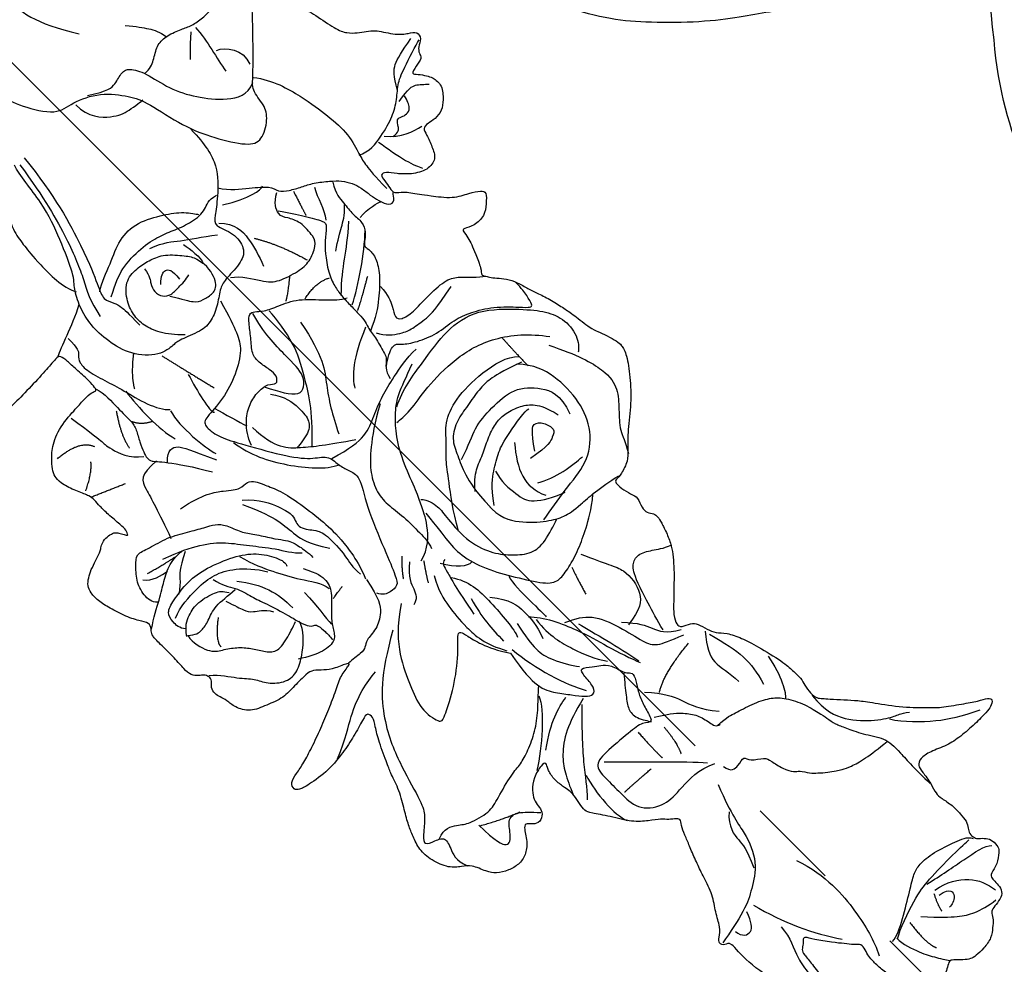
# Model space of a CAD drawing. Units: millimetres. Extents: x 2259 to 4041, y 817 to 3337.
# Drawn here: x 2947 to 3024, y 2566 to 2640 of the extents above; entities that cross this region are included whole.
import ezdxf

# ---------------------------------------------------------------- set-up
doc = ezdxf.new("R2010")
doc.units = ezdxf.units.MM
doc.linetypes.add('HIDDEN', pattern=[9.525, 6.35, -3.175])
doc.linetypes.add('JIS_08_15', pattern=[17.25, 15, -0.75, 0.75, -0.75])
for name, color, linetype in [('A-04.尺寸標註', 4, 'Continuous'), ('H-06.木作(細線)', 8, 'Continuous'), ('H-08.木作(細線)', 8, 'Continuous')]:
    doc.layers.add(name, color=color, linetype=linetype)
doc.styles.add('新細明體', font='txt')
doc.dimstyles.new('6', dxfattribs={"dimtxt": 15, "dimasz": 4.5, "dimexe": 3, "dimexo": 3, "dimgap": 1.8, "dimtad": 2, "dimdec": 0, "dimtxsty": '新細明體', "dimblk": 'ARCHTICK', "dimcen": 5, "dimclrd": 8, "dimclre": 8, "dimclrt": 4, "dimadec": 0, "dimazin": 0, "dimtfac": 1, "dimtdec": 0, "dimtix": 1, "dimtmove": 2, "dimatfit": 3, "dimldrblk": 'OPEN90', "dimfxl": 1.25, "dimlwd": 9, "dimlwe": 9, "dimarcsym": 0})

# ---------------------------------------------------------------- blocks, each defined once
blk = doc.blocks.new('SE-21093')
at = {"layer": 'H-08.木作(細線)'}
for points, degree in [([(-12.59, 164.58), (-13.68, 162.59), (-14.51, 161.07), (-15.6, 159.49), (-16.26, 157.76), (-16.63, 155.81), (-16.69, 154.78), (-16.2, 153.99), (-15.63, 153.76), (-15.77, 153.46), (-16.16, 152.63), (-16.26, 151.6), (-15.8, 150.34), (-14.74, 148.39), (-13.81, 146.81), (-13.38, 146.15), (-13.38, 144.92), (-14.01, 144.3), (-14.64, 144.76), (-15.63, 144.63), (-16.1, 144.56), (-16.89, 146.01), (-18.25, 147.6), (-20.43, 148.39), (-22.81, 148.46), (-23.75, 147.95), (-24.84, 146.63), (-25.93, 144.12), (-26.49, 141.84), (-26.53, 141.01), (-26.72, 140.78), (-26.69, 140.06), (-26.06, 139.3), (-25.1, 138.77), (-25.67, 138.75), (-26.26, 138.12), (-26.63, 137), (-26.2, 135.87), (-25.9, 135.48), (-26.4, 135.24), (-27.55, 134.88), (-29.24, 133.79), (-30.93, 132.37), (-33.03, 129.84), (-34.01, 128.08), (-34.87, 126.09), (-34.97, 123.6), (-34.97, 121.8), (-34.51, 119.92), (-33.71, 118.23), (-33.02, 116.77), (-32.29, 115.77), (-31.46, 115.64), (-30.93, 116.5), (-29.8, 117.3), (-28.67, 117.79), (-27.05, 118.13), (-26.32, 119.32), (-26.02, 119.92), (-25.65, 119.19), (-25.05, 117.86), (-24.06, 117.96), (-23.1, 117.93), (-23, 117.43), (-23.66, 116.67), (-24.23, 115.59), (-24.56, 114.4), (-24.48, 112.39), (-24.49, 110.77), (-24.36, 109.44), (-25.25, 108.65), (-25.69, 106.56), (-26.15, 104.22), (-25.98, 101.89), (-26.02, 100.86), (-26.65, 99.6), (-26.9, 98.06), (-27.28, 95.93), (-27.12, 94.28), (-27.06, 93.38), (-27.81, 92.37), (-28.34, 89.72), (-28.39, 88.76), (-30.84, 86.16), (-31.96, 84.18), (-32.99, 82.32), (-33.22, 80.69), (-32.82, 79.13), (-31.59, 77.3), (-31.09, 76.39), (-31.52, 75.82), (-31.89, 74.92), (-32.02, 73.82), (-32.42, 72.99), (-32.65, 71.83), (-32.65, 70.4), (-33.09, 70.3), (-33.85, 70.4), (-34.59, 70.26), (-35.4, 69.71), (-35.82, 69.03), (-35.98, 68.69), (-36.28, 68.51), (-37.05, 68.9), (-38.21, 68.73), (-39.01, 67.46), (-40.48, 65.05), (-41.44, 63.08), (-42.57, 60.89), (-42.62, 58.86), (-42.14, 56.99), (-39.89, 56.35), (-39.09, 55.87), (-39.04, 54.96), (-39.57, 53.84), (-40.75, 52.34), (-41.62, 50.98), (-42.15, 49.05), (-42.9, 47.94), (-43.95, 46.45), (-44.55, 45.51), (-44.55, 44.52), (-44.7, 43.56), (-45.45, 42.75), (-46.21, 41.95), (-46.44, 39.64), (-46.81, 38.7), (-47.31, 37.73), (-47.51, 36.5), (-47.34, 35.49), (-47.85, 34.79), (-48.05, 33.34), (-47.55, 32.2), (-47.55, 31.6), (-47.61, 29.59), (-47.44, 29.06), (-48.08, 27.55), (-48.18, 26.15), (-48.62, 25.41), (-48.7, 24.59), (-49.49, 23.96), (-50.69, 22.91), (-51.46, 20.67), (-51.66, 19.56), (-51.69, 18.39), (-51.89, 17.78), (-52.7, 17.04), (-53.15, 16.44), (-53.43, 15.28), (-53.57, 14.28), (-53.51, 13.18), (-53.87, 12.05), (-54.25, 11.25), (-54.9, 10.35), (-56.12, 9.82), (-57.19, 7.6), (-57.29, 6.83), (-57.43, 6.29), (-57.86, 5.76), (-58.57, 4.68), (-58.94, 3.54), (-58.97, 2.4), (-58.77, 1.09), (-58.84, 0.41), (-58.84, -0.29), (-58.77, -0.66), (-59.98, -1.84), (-61.7, -3.4), (-62.51, -4.81), (-63.22, -6.93), (-63.82, -8.74), (-64.29, -9.25), (-64.43, -9.75), (-64.12, -10.09), (-64.06, -10.79), (-64.6, -11.92), (-65.67, -13.16), (-66.26, -13.48), (-66.16, -14.45), (-66, -14.88), (-66.7, -16.33), (-73.42, -24.77), (-80.7, -32.56), (-83.45, -36.06), (-85.12, -37.78), (-85.77, -38.64), (-88.68, -39.88), (-93.05, -41.23), (-94.67, -41.82), (-94.56, -42.63), (-94.34, -43.54), (-94.45, -43.87), (-95.15, -43.97), (-96.18, -43.97), (-96.58, -44.66), (-97.47, -44.94), (-97.63, -45.75), (-97.17, -46.68), (-96.71, -47.28), (-98.12, -48.01), (-98.94, -48.28), (-98.77, -48.88), (-100.41, -49.22), (-100.98, -49.49), (-101, -50.21), (-100.61, -51.15), (-100.14, -51.78), (-100.46, -52.16), (-101.01, -52.33), (-101.62, -52.37), (-102.1, -52.56), (-102.42, -52.92), (-102.42, -53.34), (-102.59, -53.74), (-103.62, -53.83), (-103.9, -54.77), (-103.65, -55.66), (-103.05, -56.27), (-102.25, -56.59), (-103.69, -57.16), (-103.91, -58.33), (-103.84, -60.09), (-103.53, -60.79), (-102.83, -60.86), (-101.17, -60.56), (-100.36, -60.66), (-100.8, -61.23), (-101.64, -61.71), (-102.01, -62.21), (-102.18, -62.89), (-101.91, -63.59), (-102.05, -64.11), (-102.29, -64.72), (-101.85, -65.56), (-100.8, -65.93), (-100.13, -66.3), (-98.61, -66.81), (-97.49, -66.78), (-96.61, -67.11), (-96.48, -67.75), (-96.58, -68.36), (-96.24, -68.97), (-95.6, -69.24), (-94.32, -69.17), (-93.44, -68.63), (-92.43, -68.66), (-91.31, -69.04), (-90.26, -70.23), (-89.55, -70.47), (-88.81, -70.74), (-88.27, -70.37), (-87.09, -70.57), (-86, -70.64), (-85.3, -70.23), (-84.38, -69.73), (-83.03, -69.29), (-82.02, -69.56), (-80.77, -69.83), (-78.64, -68.92), (-75.19, -67.67), (-71.3, -65.07), (-68.74, -62.47), (-66.49, -60), (-63.08, -55.48), (-61.29, -52.52), (-57.81, -47.9), (-55.78, -45.12), (-53.25, -40.67), (-50.98, -34.4), (-50.07, -27.86), (-50.1, -26.12), (-49.97, -23.56), (-49.8, -22.41), (-49.6, -22.07), (-48.72, -21.87), (-48.18, -21.5), (-48.08, -21.2), (-48.28, -20.69), (-48.38, -20.02), (-48.21, -19.21), (-47.74, -18.73), (-47.23, -18.84), (-45.82, -20.18), (-44.6, -21.2), (-42.98, -22.58), (-39.16, -25.24), (-36.7, -25.99), (-36.6, -26.29), (-36.8, -26.59), (-37.1, -27.27), (-37.64, -28.21), (-37.88, -29.26), (-38.52, -30.17), (-39.97, -31.29), (-40.68, -32.03), (-40.99, -33.24), (-40.28, -34.36), (-37.77, -35.79), (-36.15, -36.7), (-33.52, -37.95), (-32.37, -37.78), (-30.68, -38.69), (-27.27, -39.7), (-25.36, -39.75), (-22.45, -39.68), (-19.58, -39.51), (-18.03, -39.34), (-17.49, -39.44), (-17.36, -40.55), (-17.29, -41.8), (-17.15, -44.03), (-17.19, -45.07), (-17.39, -45.48), (-17.76, -45.11), (-19.01, -45.11), (-20.36, -45.21), (-23.37, -45.38), (-25.8, -46.5), (-26.91, -47.68), (-27.66, -48.6), (-27.93, -49.37), (-27.89, -50.52), (-27.15, -52.41), (-26.51, -53.7), (-26.47, -54.38), (-26.51, -55.39), (-26.51, -56.67), (-26.27, -58.76), (-26.27, -59.54), (-26.54, -60.25), (-26.68, -59.91), (-27.05, -59.34), (-27.35, -58.83), (-27.96, -58.59), (-28.9, -58.53), (-29.61, -58.8), (-30.05, -59.13), (-30.46, -59.3), (-31.27, -59.61), (-32.49, -60), (-33.34, -60.47), (-34.11, -61.08), (-34.38, -61.85), (-34.45, -63.4), (-33.94, -64.92), (-33.27, -67.11), (-32.36, -68.6), (-31.85, -69.41), (-32.46, -70.11), (-32.73, -70.54), (-32.76, -71.73), (-32.66, -74.39), (-32.8, -75.98), (-32.7, -77.09), (-32.09, -77.76), (-31.55, -78.1), (-31.28, -78.61), (-31.35, -79.31), (-32.09, -79.69), (-32.22, -80.63), (-32.06, -81.25), (-31.75, -82.09), (-31.68, -83.34), (-30.74, -85.03), (-28.81, -85.77), (-26.75, -86.58), (-24.93, -86.44), (-22.74, -86.41), (-22.05, -86.6), (-21.13, -87.54), (-20.09, -88.28), (-18.33, -88.96), (-18.47, -89.19), (-20.16, -89.36), (-21.64, -90.17), (-23.9, -91.22), (-26.06, -92.16), (-28.56, -93.07), (-30.39, -93.68), (-31.91, -93.98), (-33.16, -94.25), (-33.46, -95.13), (-32.99, -95.57), (-32.01, -95.91), (-28.8, -96.38), (-26.2, -96.01), (-24.04, -95.57), (-21.74, -94.83), (-20.93, -94.66), (-20.8, -95.5), (-21.37, -96.41), (-22.32, -97.95), (-23.57, -100.85), (-23.94, -101.63), (-24.61, -103.86), (-25.83, -105.92), (-26.74, -107.54), (-27.22, -108.77), (-27.82, -110.42), (-27.69, -112.31), (-26.81, -114.47), (-25.59, -115.35), (-24.65, -115.96), (-23.94, -117.85), (-23.33, -118.76), (-21.95, -119.54), (-20.66, -119.87), (-19.28, -119.64), (-18.06, -118.69), (-17.08, -116.97), (-16.61, -116.97), (-16.04, -117.85), (-15.09, -118.02), (-14.32, -117.35), (-14.21, -116.54), (-14.08, -115.62), (-13.47, -114.75), (-12.36, -113.74), (-10.5, -113.3), (-9.93, -113.5), (-10.4, -114.14), (-10.74, -115.46), (-10.53, -116.97), (-10.34, -117.71), (-10.32, -118.53), (-10.55, -119.73), (-10.7, -120.75), (-10.42, -121.4), (-9.03, -123.21), (-7.61, -125.65), (-6.13, -126.83), (-4.88, -127.71), (-4.41, -128.34), (-3.55, -128.95), (-3.29, -129.35), (-3.95, -130.07), (-4.35, -131.29), (-4.94, -132.61), (-5.58, -134.45), (-6.14, -136.01), (-6.8, -138.36), (-8.05, -139.95), (-8.83, -141.69), (-9.83, -142.43), (-10.32, -142.85), (-10, -143.59), (-9.07, -143.53), (-9.54, -146.66), (-8.46, -151.43), (-7.18, -155.17), (-5.97, -157.32), (-5.12, -158.77), (-4.51, -159.34), (-3.97, -159.24), (-3.95, -158.58), (-4.36, -157.77), (-4.44, -156.29), (-4.46, -154.35), (-4.12, -152.23), (-4.04, -150.73), (-3.85, -150.2), (-3.19, -149.84), (-2.83, -149.37), (-2.51, -149.35), (-2.04, -150.24), (-0.64, -152.15), (0.3, -153.22), (0.91, -154.05), (1.7, -154.62), (1.49, -155.37), (1.25, -156.3), (1.19, -156.96), (1.28, -158.63), (1.52, -160.04), (2.1, -161.45), (2.96, -162.8), (4.51, -163.95), (5.55, -164.21), (6.28, -164.03), (6.98, -163.6), (7.7, -163.22), (8, -163.39), (8.93, -164.33), (9.62, -164.83), (10.29, -165.01), (11.56, -165), (13.12, -164.81), (14.05, -163.94), (14.78, -163.4), (15.1, -162.65), (15.51, -162.42), (16.45, -162.29), (17.51, -162.1), (17.98, -161.34), (18.02, -160.42), (18, -159.78), (18.26, -159.25), (19.66, -159.08), (20.81, -158.1), (21.11, -157.74), (21.2, -156.64), (20.83, -155.95), (20.12, -155.3), (19.82, -155.03), (19.77, -154.14), (20.1, -153.68), (20.58, -152.92), (20.62, -151.83), (20.7, -150.45), (20.3, -148.87), (20.23, -148.09), (20.64, -146.93), (20.9, -145.03), (21, -144.23), (21.77, -143.81), (23.19, -144.04), (25.11, -144.96), (26.97, -145.3), (29.26, -145.43), (31.27, -145.37), (31.96, -145.26), (32.78, -144.85), (32.52, -144.28), (31.37, -143.78), (29.85, -142.72), (27.56, -141.16), (26.74, -140.28), (24.58, -138.23), (22.36, -135.21), (21.29, -133.81), (20.23, -132.68), (18.99, -131.34), (18.48, -130.76), (18.05, -130.31), (17.89, -129.4), (18.09, -128.15), (18.36, -127.36), (18.28, -125.98), (18.21, -124.57), (17.27, -120.94), (16.67, -119.08), (15.79, -117.34), (14.88, -116.54), (14.45, -115.55), (14.15, -114.24), (13.64, -113.68), (12.41, -113.23), (12.26, -112.63), (12.75, -111.59), (14.04, -110.32), (15.53, -108.84), (16.58, -107.79), (17.55, -106.62), (18.3, -105.64), (18.92, -104.22), (19.42, -102.71), (19.52, -102.02), (19.52, -101.41), (18.94, -100.79), (18.9, -99.97), (19.49, -98.73), (19.14, -97.91), (18.8, -96.62), (18.73, -95.62), (19.07, -95.42), (19.93, -95.45), (21.65, -94.87), (22.44, -93.94), (24.06, -92.29), (26.61, -90.32), (28.71, -87.96), (30.26, -85.79), (30.58, -84.55), (30.51, -83.93), (30.11, -82.61), (29.66, -81.44), (29.34, -80.76), (29, -78.05), (28.74, -76.84), (28.35, -75.1), (27.78, -73.39), (27.3, -72.22), (26.96, -70.77), (26.27, -69.56), (25.54, -68.7), (24.96, -68.05), (24.75, -67.57), (24.44, -67.22), (24.99, -66.77), (25.78, -64.89), (26.19, -63.86), (26.47, -63), (26.57, -62), (26.75, -61.79), (27.92, -62.51), (29.68, -62.51), (30.74, -61.65), (31.81, -60.62), (31.43, -60.14), (30.23, -59.31), (28.43, -58.55), (26.57, -56.17), (25.95, -55.38), (25.26, -54.45), (24.85, -53.86), (23.81, -53.18), (23.95, -52.42), (24.1, -51.38), (24.21, -50.41), (24.93, -50.72), (25.66, -51.72), (26.83, -53), (28.63, -54.04), (30.26, -53.76), (30.88, -52.41), (31.43, -50.9), (31.6, -50.07), (32.43, -50.03), (33.4, -50.34), (34.72, -50.14), (35.62, -49.41), (36.83, -48.08), (36.59, -46.53), (36.25, -46.05), (35.66, -45.08), (34.97, -44.6), (36.11, -44.29), (37.35, -44.11), (37.42, -43.46), (37.87, -42.87), (38.87, -42.42), (39.12, -41.49), (38.18, -40.94), (37.04, -40.11), (35.66, -37.87), (34.77, -37.32), (33.94, -36.71), (33, -35.88), (32.39, -34.61), (31.84, -31.68), (31.29, -29.64), (31.18, -27.81), (31.56, -27.65), (32.17, -28.15), (34.11, -28.2), (35.93, -28.15), (37.33, -27.68), (37.86, -26.9), (37.42, -26.47), (36.29, -26.4), (34.01, -25.25), (32.06, -23.97), (30.94, -22.89), (30.35, -21.95), (29.97, -21.5), (29.9, -20.87), (30.73, -20.45), (32.13, -19.9), (33.21, -19.62), (34.08, -19.58), (34.43, -19.97), (35.89, -20.56), (37.98, -20.94), (39.38, -21.53), (41.12, -21.6), (42.44, -21.01), (43, -20.77), (43.56, -21.25), (44.85, -21.39), (46.31, -21.43), (47.53, -21.36), (47.98, -21.6), (48.82, -22.12), (49.59, -22.54), (49.8, -23.52), (50.04, -25.74), (50.3, -30.25), (50.89, -36.7), (51.34, -43.28), (51.94, -46.53), (53.37, -51.63), (56.4, -56.5), (59.27, -59.72), (63.66, -63.98), (67.5, -66.84), (70.22, -68.59), (73.36, -71.06), (77.78, -73.88), (78.63, -74.41), (79.04, -74.31), (79.31, -73.59), (79.98, -73.26), (80.76, -73.29), (81.63, -73.3), (82.54, -74.16), (83.36, -74.53), (84.21, -74.3), (84.89, -73.4), (85.69, -72.93), (86.05, -72.18), (87.19, -71.46), (88.11, -71.91), (89.83, -73.29), (91.5, -73.89), (91.97, -72.86), (93.32, -72.53), (95.2, -72.77), (96.55, -72.38), (96.88, -71.61), (96.77, -70.43), (96.62, -69.25), (97.54, -69.65), (98.8, -69.45), (99.09, -68.26), (100.35, -67.49), (100.52, -66.06), (99.61, -65.12), (99.96, -64.52), (100.77, -64.35), (102.34, -64.28), (103.18, -62.64), (102.38, -62.01), (102.13, -61.07), (103.46, -60.23), (103.98, -58.97), (103.6, -58.07), (102.31, -57.79), (99.51, -56.4), (97.56, -55.78), (97, -55.06), (97.39, -54.56), (97.44, -53.72), (97.67, -53.1), (97.79, -52.08), (97.58, -51.28), (96.6, -50.93), (96.14, -50.72), (95.65, -50.09), (94.74, -48.93), (96.25, -48.52), (96.74, -46.95), (96.46, -46), (97.19, -45.3), (96.82, -43.79), (96.11, -43.51), (95.09, -43.59), (92.24, -42.69), (89.49, -41.57), (87.13, -40.17), (85.19, -38.39), (83.68, -36.81), (81.56, -34.59), (80.3, -32.94), (78.96, -31.05), (77.91, -29.21), (76.78, -26.89), (75.45, -24.36), (72.57, -21), (70.77, -19.15), (68.06, -16.42), (66.73, -15.26), (65.85, -14.35), (65.43, -14), (65.67, -13.4), (65.92, -12.77), (65.85, -11.82), (65.39, -11.73), (64.72, -11.21), (63.78, -11.1), (63.11, -8.96), (62.86, -7.49), (62.36, -7.09), (61.94, -6.17), (61.38, -4.77), (61.03, -3.72), (59.7, -2.28), (58.36, -0.98), (57.31, -0.42), (56.89, 0.63), (56.71, 2.88), (56.18, 3.52), (55.79, 4.23), (55.44, 5), (55.19, 6.72), (54.28, 8.37), (53.23, 8.96), (52.7, 10.19), (52.67, 11.21), (51.89, 12.14), (52.17, 12.94), (52.21, 14.42), (51.64, 16.7), (51.25, 18.29), (50.34, 18.85), (50.13, 20.61), (49.78, 22.68), (48.59, 24.82), (47.64, 25.59), (47.71, 26.94), (48.37, 27.36), (48.9, 28.1), (48.9, 29.18), (48.23, 29.64), (48.58, 30.34), (49.25, 30.94), (48.97, 32.41), (48.32, 33.11), (48.23, 33.95), (48.32, 35.35), (48.12, 36.6), (47.31, 37.98), (47.2, 38.9), (47.31, 40.57), (46.82, 41.79), (46.04, 42.78), (45.51, 43.49), (45.44, 44.78), (45.51, 45.84), (44.88, 46.72), (43.93, 47.95), (43.58, 49.67), (42.19, 52.2), (41.56, 53.72), (41.29, 55.34), (40.57, 58.04), (40.3, 58.58), (41.2, 59.75), (41.29, 62.26), (39.94, 63.25), (38.32, 66.04), (37.15, 67.39), (36.7, 68.74), (36.25, 70.09), (36.23, 72.49), (36.05, 73.44), (35.63, 74.07), (35.17, 74.56), (35.1, 75.09), (35.45, 76.22), (35.35, 78.43), (34.78, 79.77), (34.17, 80.84), (34.32, 81.76), (34.53, 83.38), (34.39, 85.11), (33.96, 85.85), (33.62, 86.76), (33.61, 87.34), (33.78, 88.37), (33.72, 90.01), (33.27, 92.12), (32.88, 93), (32.88, 94.2), (33.24, 95.12), (33.24, 97.49), (33.06, 99.39), (32.57, 100.48), (32.32, 101.04), (32.53, 103.12), (32.71, 105.28), (32.53, 107.53), (32.25, 108.42), (31.93, 110.04), (32.18, 112.3), (32.11, 114.87), (31.89, 117.23), (31.36, 118.47), (31.22, 119.56), (31.43, 120.86), (31.12, 121.75), (31.12, 122.42), (31.68, 123.37), (32.03, 125.9), (31.96, 128.08), (31.43, 129.39), (30.55, 130.59), (31.01, 131.33), (33.34, 132.99), (35.6, 134.31), (37.05, 135.58), (36.95, 136.86), (36.49, 138.02), (35.64, 139.86), (34.72, 141.23), (34.2, 141.92), (33.71, 142.75), (32.97, 143.1), (31.8, 143.25), (31.4, 142.92), (30.74, 143.4), (31.08, 143.77), (31.21, 144.32), (31.01, 145.02), (29.99, 145.55), (28.9, 145.94), (27.3, 147.05), (26.52, 147.8), (25.53, 149.24), (24.51, 150.27), (22.91, 150.91), (23.05, 151.3), (23.48, 152.5), (22.95, 153.84), (23.69, 154.23), (23.97, 155.33), (23.9, 156.07), (23.62, 156.67), (22.7, 159.41), (21.63, 161.15), (20.5, 163.3), (19.4, 164.58), (18.52, 165.07), (16.18, 164.93), (16.22, 163.83), (15.26, 163.73), (13.81, 163.62), (13.21, 163.2), (12.82, 162.35), (12.54, 161.61), (11.79, 162.21), (11.08, 162.81), (10.13, 162.67), (9.46, 162.52), (7.09, 161.5), (4.69, 160.19), (2.74, 158.35), (2, 157.43), (1.43, 156.97), (0.33, 157.11), (-1.08, 157.65), (-1.83, 158.81), (-3.84, 161), (-5.08, 162.07), (-9.87, 164.4), (-11.07, 164.9), (-11.99, 164.86), (-12.38, 164.69), (-12.59, 164.58)], 3), ([(7.82, 4.86), (6.75, 0.37), (7.17, -4.96), (7.52, -9.48), (10.46, -13.97)], 3), ([(-1.17, -5.36), (-1.88, -5.6), (-2.35, -6.74), (-1.68, -8.41), (-1.47, -10.22), (-1.31, -12.6), (-0.43, -15.25), (1.98, -19.08), (4.13, -19.08), (7.48, -20.63), (9.63, -23.4), (10.58, -25.28), (11.62, -30.34), (13.25, -33.78), (15.5, -37.31), (17.05, -38), (19.37, -36.62), (20.23, -35.16), (20.32, -32.75), (21.61, -31.89), (28.08, -25.01), (29.11, -23.54), (29.45, -22.17), (28.94, -20.96)], 3), ([(15.01, -17.03), (15.87, -18.05), (16.79, -19.29), (17.39, -20.37), (17.55, -21.4)], 3), ([(4.34, -19.66), (4.34, -21.73), (6.59, -23.98), (8.15, -24.49), (10.23, -24.75), (10.4, -24.75)], 3), ([(12.03, -31.15), (12, -33.66), (11.42, -36.47), (8.64, -39.17), (6.88, -40.46), (6, -41.17), (7.19, -43.38), (6.84, -45.63), (5.54, -46.5), (2.68, -46.58), (1.55, -46.84), (-0.01, -48.06), (-1.92, -49.01), (-3.65, -49.01), (-6.26, -47.88), (-6.95, -47.88), (-9.12, -47.71), (-11.55, -45.2), (-12.33, -42.16), (-12.5, -39.39), (-11.9, -36.96), (-10.86, -34.88), (-9.81, -34.02), (-7.99, -29.69), (-6.43, -25.35), (-6.17, -20.93), (-5.74, -19.72)], 3), ([(-5.27, -20.14), (-5.92, -24.93), (-7.44, -30.75), (-9.35, -35.22), (-10.55, -37.29), (-10.93, -39.46)], 3), ([(-4.34, -19.91), (-4.82, -25.54), (-7.02, -33.14), (-8.65, -36.77), (-9.36, -38.35), (-8.6, -39.49), (-8.38, -40.36), (-8.32, -41.33), (-8.32, -43.45)], 3), ([(6.1, -19.83), (8.2, -21.18), (9.39, -21.18), (10.9, -20.64), (11.82, -20.91), (12.85, -22.64), (13.5, -25.98), (15.06, -28.9), (17.39, -31.7), (19.6, -33), (21.06, -32.29)], 3), ([(-8.66, -21.52), (-10.61, -23.68), (-11.31, -25.41), (-11.53, -27.3), (-11.75, -29.52), (-11.75, -33.95), (-10.93, -35.41)], 3), ([(12.69, -22.69), (13.55, -22.75), (14.52, -22.31), (16.03, -21.29), (17.44, -21.24), (19.33, -21.88), (20.41, -22.48), (21.92, -22.75), (23.49, -22.8), (25.81, -22.53), (28.89, -21.45), (28.84, -21.13)], 3), ([(20.03, -22.95), (18.95, -23.86), (17.68, -25.24)], 2), ([(20.75, -22.95), (20.69, -25.12), (19.97, -27.28), (19.73, -29.14)], 3), ([(20.63, -26.62), (21.71, -27.04), (23.03, -28.66), (22.31, -30.52)], 3), ([(21.53, -31.91), (22.97, -33.73), (24.11, -37.74), (24.66, -41.23), (24.93, -44.6), (24.07, -47.17), (23.8, -48.46), (23.63, -50.07), (23.66, -52.2)], 3), ([(-8.96, -37.36), (-8.04, -36.68), (-5.64, -35.88), (-3.08, -34.48), (-0.06, -34.52), (2.78, -36.14), (4.73, -37.49), (5.52, -38.73), (5.69, -38.93)], 3), ([(-11.76, -36.69), (-13.02, -37.42), (-15.46, -38.36), (-17.34, -39.13), (-17.79, -39.37)], 3), ([(-8.41, -38.73), (-6.97, -37.94), (-5.26, -37.12), (-1.84, -37.02), (0.66, -37.53), (2.44, -38.32), (4.49, -39.07), (6.78, -39.21), (7.64, -38.45), (8.77, -38.8)], 3), ([(-1.19, -37.81), (0.62, -38.46), (1.65, -39.59), (4.11, -41.06), (5.62, -42.22)], 3), ([(-15.42, -38.69), (-15.45, -40.36), (-15.8, -40.89), (-16.39, -41.27), (-16.6, -42.77), (-15.8, -45.25), (-15.03, -47.58), (-14.26, -50.7), (-13.25, -52.58), (-12.69, -53)], 3), ([(-5.3, -47.96), (-6.18, -47.18), (-7.35, -45.61), (-8.03, -43.83), (-8.07, -42.02), (-7.38, -40.14), (-5.81, -38.43), (-3.65, -38.43), (-2.08, -38.8), (-0.44, -39.45), (1.24, -41.37), (1.99, -42.46), (2.09, -43.59), (2.09, -43.55)], 3), ([(-3.31, -39.11), (-3.45, -40.21), (-4.06, -40.79), (-4.41, -41.85), (-4.1, -42.94), (-3.24, -43.49), (-2.11, -43.42), (-0.68, -43.42), (-0.06, -43.21)], 3), ([(9.48, -38.29), (10.3, -39.49), (12.28, -41.03), (14.09, -42.45), (14.2, -43.55), (15.24, -44.37), (16.62, -45.09), (17.93, -45.69), (19.53, -46.95), (20.51, -47.83), (21.17, -48.92), (21.56, -50.02), (21.72, -51.45), (21.94, -52.49), (22.49, -53.92), (23.31, -53.92), (23.7, -53.2), (23.86, -53.04)], 3), ([(1.96, -40.24), (2.13, -41.16), (2.4, -42.7), (2.06, -43.52)], 3), ([(8.48, -40.09), (11.33, -41.85), (12.94, -42.01), (13.39, -41.78)], 3), ([(-3.21, -41.74), (-2.49, -40.96), (-1.64, -40.75), (-1.02, -41.37), (-1.22, -42.84)], 3), ([(6.67, -41.33), (8.07, -42.73), (8.03, -45.07), (7.39, -47.37), (6.93, -48.61)], 3), ([(32.57, -44.81), (33.5, -43.23), (34.26, -42.34), (36.12, -41.89), (37.97, -41.55)], 3), ([(24.04, -47.12), (25.14, -47.67), (27.65, -47.36), (30.06, -46.6), (31.81, -45.54), (33.25, -44.16), (34.91, -43.5), (38.42, -42.34), (38.56, -42.34)], 3), ([(-3.41, -43.45), (-2.56, -44.82), (-1.91, -46.05), (-0.98, -46.53), (0.49, -46.8), (1.55, -46.43), (2.16, -44.72), (2.09, -43.59)], 3), ([(3.2, -46.86), (4.3, -47.61), (5.63, -49.98), (6.85, -51.19), (9.51, -51.94), (11.13, -52.06), (13.1, -51.14), (13.56, -50.38), (13.68, -47.84), (12.87, -46.45), (12.23, -45.64), (12.93, -44.14), (14.08, -43.5)], 3), ([(15.57, -44.77), (14.99, -46.68), (14.64, -47.84)], 2), ([(-21.72, -45.64), (-21.27, -48.41), (-20.99, -50.22), (-21.09, -51.03), (-20.11, -53.82), (-18.75, -54.8)], 3), ([(-17.24, -45.22), (-16.86, -46.31), (-17.03, -48.79), (-16.86, -50.89), (-17.14, -51.9), (-17.94, -53.3), (-18.43, -54.49), (-18.64, -55.22), (-18.57, -55.82), (-17.59, -56.74), (-15.46, -59.64), (-14.24, -61.74)], 3), ([(-11.17, -45.29), (-13.2, -46.91), (-13.98, -48.34)], 2), ([(12.69, -45.18), (13.39, -46.16), (14.49, -47.84), (15.76, -49.86), (15.59, -50.38), (14.08, -51.6), (13.27, -52.47), (11.77, -54.49), (11.25, -56.17), (11.02, -57.44), (11.02, -59.17), (11.02, -60.56), (10.96, -61.66), (10.61, -62.53), (10.55, -63.22), (10.44, -63.97), (10.15, -65.07), (9.92, -65.88), (9.8, -66.52), (8.58, -67.29), (8.35, -68.44)], 3), ([(8.41, -45.48), (10.07, -48.16), (11.09, -51.67)], 2), ([(17.66, -46.16), (17.02, -47.32), (16.79, -48.76), (15.92, -49.86)], 3), ([(28.45, -48.35), (29.31, -48.45), (29.69, -47.93), (30.17, -47.11), (30.75, -47.38), (31.37, -47.59), (32.2, -47.45), (32.61, -46.49), (32.71, -45.84)], 3), ([(31.82, -45.87), (33.74, -45.56), (34.5, -45.7), (35.33, -46.49), (35.77, -46.9)], 3), ([(19.63, -47.22), (18.9, -48.46), (18.83, -49.95), (18.66, -51.58), (18.87, -53.03), (18.31, -54.17), (17.34, -54.9), (16.93, -55.24), (17.24, -55.97), (17, -57.38), (15.85, -59.08), (14.12, -60.69), (12.11, -62.21), (10.59, -62.83)], 3), ([(-26.2, -47.91), (-22.77, -48.15), (-22.09, -49.93)], 2), ([(-14.93, -47.84), (-15.16, -50.22), (-15.33, -53.84), (-14.65, -55.88)], 3), ([(0.46, -47.99), (-0.11, -50.12), (-0.86, -52.25), (-1.67, -53.8), (-4.2, -55.47), (-7.37, -56.51), (-10.48, -56.62), (-11.18, -57.08), (-10.89, -59.27), (-9.79, -61.23), (-6.91, -66.31), (-4.84, -68.9), (-3.17, -69.71), (-3.05, -71.55), (-2.71, -72.76), (-2.07, -74.14), (-4.03, -76.98), (-6.22, -82.62), (-7.43, -85.73), (-7.95, -86.48), (-9.05, -86.48), (-10.03, -86.08), (-10.37, -85.39)], 3), ([(-8.97, -47.86), (-8.17, -51.09), (-7.21, -54.78)], 2), ([(26.76, -47.62), (26.97, -48.9), (27.52, -51.81), (28.11, -52.95), (28.31, -53.39)], 3), ([(27.73, -47.56), (28.96, -49.14), (30.62, -49.55), (31.68, -49.82)], 3), ([(-17.31, -48.7), (-19, -51.16), (-19.27, -52.96)], 2), ([(-16.91, -50.84), (-16.35, -51.97), (-15.16, -52.54)], 2), ([(14.23, -53.28), (15.34, -52.47), (16.73, -51.66), (17.83, -51.08), (18.76, -50.1)], 3), ([(-26.45, -52.93), (-24.42, -51.95), (-23.63, -50.91)], 2), ([(-8.28, -51.55), (-8.91, -53.7), (-9.59, -56.48), (-9.19, -56.87)], 3), ([(-8.79, -62.71), (-8.44, -61.67), (-7.34, -60.17), (-5.78, -59.13), (-4.04, -58.66), (-2.25, -58.84), (-1.67, -59.76), (-0.91, -58.95), (-1.03, -57.85), (-1.38, -56.29), (-1.32, -55.08), (0.01, -53.58), (1.05, -52.13), (1.81, -51.38), (2.44, -51.67), (3.14, -52.42), (4.88, -53.17), (7.13, -54.1), (9.45, -56.7), (10.61, -57.74), (11.36, -58.14)], 3), ([(-2.85, -58.93), (-2.07, -60.43), (-0.63, -63.1), (1.55, -61.27), (1.41, -58.32), (1.47, -54.12), (2.14, -51.71)], 3), ([(8.35, -51.55), (6.53, -53.06), (5.93, -53.37)], 2), ([(11.04, -57.46), (12.38, -56.12), (14.29, -54.67), (16.32, -53.17), (17.77, -51.84)], 3), ([(-12.76, -53.13), (-13.34, -55.34), (-12.9, -59.1), (-12.45, -60.47)], 3), ([(-3.74, -67.72), (-0.72, -64.81), (1.52, -60.84), (3.15, -57.87), (3.71, -54.23), (3.71, -52.83)], 3), ([(19.04, -52.45), (20.45, -52.25), (21.75, -52.69), (22.08, -52.82)], 3), ([(-26.43, -53.93), (-22.49, -55.58)], 1), ([(11.22, -59.14), (13.31, -58.04), (16.5, -55.78), (18.35, -53.98)], 3), ([(7.75, -54.76), (9.93, -54.21), (11.51, -55)], 2), ([(-18.03, -56.21), (-20.67, -56.08), (-21.12, -57.17), (-22.02, -60.64), (-23.18, -63.92)], 3), ([(-17.25, -57.23), (-16.22, -56.12), (-14.88, -56.54), (-14.35, -58.07), (-12.93, -61.05)], 3), ([(-8.85, -56.58), (-8.5, -57.8), (-7.86, -59.82), (-7.57, -60.69)], 3), ([(5.45, -56.36), (4.6, -61.17), (2.42, -63.63), (0.51, -66.71), (-0.49, -68.9)], 3), ([(11.22, -60.06), (12.49, -59.43), (14.87, -57.98)], 2), ([(-3.01, -59.95), (-1.91, -61.31), (-1.69, -63.62), (-1.8, -65.47), (-3.04, -66.46), (-4.93, -66.59), (-5.19, -66.66)], 3), ([(15.09, -59.93), (15.05, -61.28), (14.43, -62.69), (13.7, -63.7), (14.08, -64.42), (15.71, -64.77), (18.17, -64.56), (21.08, -64.67), (22.39, -65.39), (23.54, -66.71), (24.5, -67.43), (24.75, -67.64)], 3), ([(-10.06, -60.98), (-9.72, -63.4), (-7.58, -67.39), (-4.52, -70.85), (-2.96, -71.54)], 3), ([(-7.24, -61.26), (-7.06, -64.93), (-4.91, -66.9), (-2.4, -68.87), (0.47, -70.75)], 3), ([(-19.95, -62.19), (-16.79, -62.82), (-14.59, -64.43), (-13.26, -65.55), (-12.1, -65.31), (-11.36, -66.08), (-11.05, -66.85), (-10.2, -68.54), (-9.54, -71.11), (-9.01, -74.82), (-8.87, -77.55), (-9.28, -81.15), (-10.12, -83.28)], 3), ([(10.49, -62.12), (7.01, -63.58), (5.17, -65.2), (4.6, -66.38)], 3), ([(-29.37, -68.25), (-29.93, -68.02), (-30.21, -66.67), (-29.7, -64.81), (-28.35, -63.29), (-27.39, -62.33), (-25.93, -62.95), (-23.39, -63.52), (-21.19, -64.81), (-19.44, -65.77), (-18.31, -66.33), (-17.41, -67.29), (-16.79, -69.21), (-15.83, -70.33), (-14.65, -72.25), (-13.8, -73.32), (-13.3, -74.1), (-13.07, -74.95), (-12.79, -76.36), (-12.79, -77.15)], 3), ([(10.93, -63.44), (11.39, -64.48), (13.13, -65.7), (14.23, -66.04), (16.32, -66.39), (17.89, -66.39), (21.02, -65.7)], 3), ([(-32.25, -69.96), (-31.11, -69.15), (-28.96, -68.04), (-27.33, -66.94), (-25.45, -65.91), (-23.89, -65.81), (-23.26, -65.91)], 3), ([(-28.92, -65.1), (-28.28, -65.98), (-27.01, -66.27), (-26.16, -66.41)], 3), ([(-28.03, -64.96), (-25.91, -65.52), (-24.39, -65.81)], 2), ([(-25.55, -64.99), (-23.57, -65.7), (-21.06, -66.87), (-18.86, -68.71), (-17.2, -70.97), (-15.25, -73.23), (-14.12, -75.18), (-13.33, -75.9)], 3), ([(9.06, -67.11), (9.79, -66.52), (11.47, -65.61), (11.97, -66.47), (13.56, -67.56), (15.93, -68.56), (18.59, -68.72), (20.55, -69.5), (22.9, -70.77), (25.27, -73.23), (26, -74.01), (26.36, -73.96), (26.64, -72.71), (26.82, -71.69), (26.79, -70.6)], 3), ([(-23.05, -66.19), (-25.05, -67.22), (-25.69, -68.11), (-26.61, -68.92), (-27.08, -69.24)], 3), ([(-14.38, -66.92), (-13.3, -69.21), (-12.61, -71.33), (-12.46, -73.8), (-12.06, -75.59), (-10.62, -77.74)], 3), ([(-14.07, -66.53), (-12.49, -67.87), (-11.32, -70.47), (-10.97, -72.06), (-11.39, -72.8), (-11.46, -73.57), (-10.93, -74.46), (-10.37, -75.02), (-9.74, -76.15), (-9.88, -80), (-10.3, -81.12), (-10.16, -82.46)], 3), ([(-3.09, -70.4), (-0.77, -71.04), (1.73, -71.33), (3.83, -70.23), (6.32, -69.24), (8.53, -68.66), (11.38, -68.08), (12.95, -68.08)], 3), ([(-29.35, -72.75), (-29.84, -72.19), (-29.89, -71.02), (-29.62, -69.82), (-28.22, -69.34), (-25.23, -68.89), (-22.7, -69.27), (-19.31, -70.59), (-17.15, -72.12), (-15.79, -74.22), (-15.45, -75.47), (-15.73, -75.75)], 3), ([(-3.98, -86.3), (-2.39, -85.95), (-0.22, -83.61), (0.54, -81.61), (1.31, -80.21), (2.48, -76.75), (4.12, -73.7), (5.83, -71.88), (7.47, -70.47), (9.82, -69.65), (11.4, -69.01)], 3), ([(6.61, -71.37), (8.47, -70.37), (12.62, -69.73), (16.99, -68.92), (21.31, -69.62), (25.22, -73.46), (26.98, -75.57), (27.97, -77.84), (27.56, -80.58), (26.57, -81.46), (26.34, -81.63)], 3), ([(-29.33, -70.98), (-28, -70.4), (-24.85, -70.22), (-22.55, -70.45), (-20.31, -71.57), (-18.51, -73.43), (-17.75, -74.67)], 3), ([(5.44, -69.75), (3.44, -70.85), (0.78, -72.86), (-0.81, -74.46), (-2.1, -76.69), (-2.22, -78.8), (-1.8, -81.14), (-1.8, -83.9), (-1.8, -85.37), (-2.1, -86.13)], 3), ([(-29.87, -73.48), (-29.24, -72.46), (-27.94, -71.78), (-26.18, -71.44), (-23.74, -72.07), (-23.11, -72.58), (-22.72, -73.26)], 3), ([(-23, -70.82), (-22.77, -72.12), (-21.69, -73.31), (-21.18, -75.53), (-20.56, -77.06), (-19.54, -80.23), (-19.25, -81.54), (-18.74, -82.78), (-18.12, -83.01), (-17.95, -83.29), (-17.83, -84.37), (-17.83, -85.16), (-17.89, -85.68)], 3), ([(-18.91, -71.05), (-18.4, -72.86), (-17.27, -75.13), (-15.79, -77.91), (-14.14, -80), (-13.97, -81.08)], 3), ([(5.32, -72.71), (5.79, -72.71), (7.31, -72.88), (10.51, -72.18), (15.48, -72.01), (20.38, -73.23), (23.82, -76.09), (25.22, -78.01)], 3), ([(-29.73, -73.52), (-29.91, -74.48), (-29.34, -76.72), (-28.02, -77.5), (-26.53, -78.46), (-25.43, -79.73), (-24.61, -81.05), (-23.69, -82.22), (-21.8, -81.94), (-20.17, -81.37), (-19.53, -81.12)], 3), ([(-29.76, -73.43), (-28.96, -74.11), (-28.17, -74.22), (-26.8, -73.94), (-25.1, -73.14), (-23.11, -73.43), (-21.98, -73.48)], 3), ([(-23.69, -73.7), (-23.29, -74.9), (-22.9, -76.01), (-22.51, -76.79), (-21.16, -77.5), (-20.56, -78.49)], 3), ([(-21.15, -72.93), (-19.25, -75.22), (-18.61, -77.29), (-18.64, -79.75)], 3), ([(-25.69, -74.44), (-27.93, -76.21), (-27.85, -77.14)], 2), ([(21.11, -74.22), (21, -76.72), (21, -78.66)], 2), ([(1.58, -86.87), (2.83, -84.63), (5.13, -81.57), (6.37, -79.8), (7.84, -78.5), (9.26, -76.67), (12.04, -75.49), (16.47, -75.37), (20.01, -76.14), (21.01, -77.14)], 3), ([(-14.54, -77.28), (-13.69, -78.81), (-13.41, -80.29), (-14.14, -81.82), (-16.13, -83.58), (-16.93, -84.77), (-17.61, -86.02), (-19.54, -86.02), (-21.35, -85.16), (-22.38, -84.48)], 3), ([(20.73, -77.82), (18.21, -76.97), (16.62, -76.64), (15.03, -76.6), (12.59, -77.12), (10.6, -77.38), (8.53, -78.52), (7.75, -80.44), (6.79, -82.51), (6.31, -84.88), (6.24, -87.42)], 3), ([(-31.22, -78.56), (-30.19, -79.41), (-28.98, -81.3), (-27.6, -82.57), (-27.06, -84.03), (-25.21, -85.56), (-23.47, -85.52), (-21.69, -84.56), (-19.45, -82.57), (-19.17, -81.37)], 3), ([(9.7, -92.93), (11.12, -92.64), (13.95, -92.08), (18.04, -91.78), (21.06, -89.44), (22.47, -85.98), (22.51, -81.59), (21.58, -79.1), (20.2, -77.63)], 3), ([(-16.39, -79.43), (-16.39, -81.79), (-16.68, -83.22), (-16.71, -84.29)], 3), ([(7.74, -81.09), (9.58, -80.5), (11.37, -79.43), (14.4, -79.19), (18.03, -79.31), (20.35, -81.51), (21.42, -83.71), (20.59, -86.14)], 3), ([(24.42, -78.64), (26.07, -81.77), (27.21, -85.58), (26.7, -87.99), (25.1, -89.77), (23.32, -91.66), (23, -93.01), (22.25, -94.27)], 3), ([(6.24, -84.92), (7.19, -83.78), (8.39, -82.97), (10.09, -82.39), (11.87, -81.35), (13.73, -80.79), (15.17, -80.79), (17.14, -81.44), (18.39, -82.37), (19.14, -83.74), (19.51, -85.24)], 3), ([(-14.46, -82.28), (-12.95, -82.01), (-12.73, -82.01)], 2), ([(1.03, -81.11), (1.58, -81.7), (1.98, -83.25), (1.69, -84.61), (1.5, -88.81), (2.72, -91.68), (4.12, -93.33), (5.96, -94.84), (7.94, -94.91), (10.04, -94.21), (10.81, -93.92)], 3), ([(0.31, -82.69), (0.14, -84.87), (-0.16, -86.92), (-0.21, -89.39), (0.96, -92.73), (2.84, -95.78), (4.78, -98.78), (6.07, -99.3), (7.84, -99.01), (10.25, -98.25), (12.48, -97.13), (14.48, -96.02), (15.94, -94.79)], 3), ([(6.68, -87.64), (8.07, -85.67), (9.51, -84.69), (11.46, -83.44), (13.41, -82.84), (17.12, -82.19), (17.54, -82.35)], 3), ([(-10.11, -83.4), (-10.57, -86.06), (-11.58, -87.52), (-13.33, -88.42), (-15.16, -88.46), (-15.74, -89.03), (-16.49, -89.21), (-17.82, -88.96), (-18.46, -88.96)], 3), ([(-5.23, -84.34), (-6.4, -85.51), (-6.95, -86.37)], 2), ([(13.57, -84.03), (11.55, -86.47), (10.67, -88.58), (11.88, -91.02)], 3), ([(14.56, -86.41), (16.01, -84.33), (16.72, -83.89), (17.69, -84.67), (18.1, -86.26), (17.32, -86.6), (16.24, -87.12), (13.63, -86.67)], 3), ([(-5.04, -85.43), (-6.54, -86.7), (-6.81, -88.13), (-7.46, -89.28), (-8.2, -89.39)], 3), ([(9.64, -84.87), (9.2, -86.17), (9.53, -88.79), (9.88, -90.47), (12.36, -91.84), (13.78, -92.35)], 3), ([(-3.73, -86.48), (-4.54, -87.63), (-5.19, -88.75)], 2), ([(6.26, -87.05), (6.11, -89), (7.36, -91.24), (9.94, -93.41), (11.67, -94.36), (13.55, -94.66), (17.04, -94.77), (19.62, -95.36)], 3), ([(-9.15, -88.24), (-11.43, -89.86), (-13.72, -92.56), (-15.1, -95.92), (-16.24, -98.74), (-15.7, -101.62), (-14.98, -101.44), (-12.04, -99.94), (-8.67, -97.48), (-6.63, -95.02), (-6.33, -95.86), (-5.72, -98.86), (-4.05, -101.4)], 3), ([(-4.08, -88.63), (-5, -90.25), (-5.42, -92.44), (-5.69, -95.32), (-5.46, -98.63), (-4.12, -100.9)], 3), ([(-1.89, -88.14), (-2.42, -88.17), (-2.56, -89.06), (-3.28, -91.46), (-3.92, -95.13)], 3), ([(-2.56, -88.05), (-1.6, -89.79), (-0.46, -90.57), (0.2, -90.57)], 3), ([(-12.03, -89.83), (-16.81, -92.55), (-20.5, -96.66), (-22.56, -102.04), (-23.77, -106.88), (-24.5, -108.03), (-26.01, -109.36), (-27.1, -110.32), (-26.25, -110.87), (-24.54, -111.35), (-24.96, -112.79), (-25.68, -114.3), (-25.07, -115.78)], 3), ([(12.23, -89.29), (14.02, -90.44), (16.7, -90.7), (18.12, -90.78)], 3), ([(-2.8, -90.19), (-1.6, -91.89), (-1.41, -95.16), (-1.76, -99.75), (-2.11, -100.63)], 3), ([(-27.24, -96.12), (-24.8, -95), (-22.56, -93.52), (-19.52, -92.24), (-17.68, -92), (-16.92, -91.92)], 3), ([(-2.84, -93.58), (-3.57, -96.12), (-3.61, -97.7), (-3.61, -99.82)], 3), ([(2.13, -94.8), (1.64, -96.6), (2.07, -100.75), (1.95, -101.25)], 3), ([(-1.16, -95), (0.39, -96.85), (0.57, -99.01), (0.51, -101.1), (-0.11, -102.83)], 3), ([(8.18, -99.17), (7.66, -100.72), (7.15, -102.6)], 2), ([(10.02, -98.83), (11.26, -101.74), (12.69, -103.6), (11.95, -107.26), (10.52, -108.37), (8.22, -108.68)], 3), ([(-1.03, -99.44), (-1.4, -101.23), (-1.65, -103.39), (-1.22, -105.17), (0.08, -107.45), (0.69, -108.19)], 3), ([(0.45, -99.81), (1.74, -100.98), (3.78, -105.42), (4.52, -108.44), (5.69, -111.83), (6.13, -112.82)], 3), ([(-4.05, -101.4), (-4.46, -104.01), (-4.56, -106.63), (-3.49, -108.45), (-2.27, -109.94), (-1.28, -111.26), (-0.43, -111.78), (0.21, -111.21), (0.3, -109.61), (0.47, -108.17), (1.81, -109.37), (2.5, -109.77), (3.49, -110.58), (3.89, -112.44), (4.43, -112.77), (4.67, -113.37), (3.89, -114.58), (3.16, -115.84), (2.74, -117.35), (2.32, -119.04), (1.47, -118.02), (-0.34, -117.78), (-4.45, -117.53), (-6.26, -117.71), (-6.26, -120.01), (-6.26, -122.48), (-6.08, -125.26), (-3.36, -126.95), (-1, -126.76), (2.26, -126.52), (4.13, -127.43)], 3), ([(-3.57, -101.23), (-3.26, -104.74), (-1.96, -108.63), (-0.73, -110.72)], 3), ([(0.88, -100.67), (0.63, -103.2), (1.56, -106.28), (2.55, -108.75), (3.47, -110.04)], 3), ([(3.04, -103.26), (4.34, -103.82), (5.94, -104.74), (7.36, -108.13), (8.1, -111.52), (8.78, -112.76), (10.38, -113.43), (12.05, -114.05)], 3), ([(10.71, -111.96), (11.33, -109.36), (12.63, -105.15), (13.43, -103.91), (14.74, -103.41), (16.35, -104.34), (17.34, -105.09), (18.4, -105.52)], 3), ([(4.09, -104.49), (4.64, -106.59), (5.57, -109.67), (6.13, -112.57)], 3), ([(-25.2, -111.17), (-23.99, -110.61), (-22.42, -111.6), (-21.62, -112.31), (-18.75, -113.12), (-17.13, -112.59), (-13.72, -111.62), (-12.31, -111.58), (-10.56, -111.05), (-8.35, -109.99), (-6.41, -108.52), (-5.13, -107.15), (-4.27, -106.44)], 3), ([(-5.14, -107.32), (-5.78, -108.99), (-9.13, -111.92), (-11.41, -113.43)], 3), ([(7.85, -107.88), (9.28, -109.42), (9.9, -110.79), (10.64, -112.58), (12.26, -113.39)], 3), ([(-9.01, -112.47), (-6.17, -110.33), (-4.53, -109.94), (-2.99, -109.64)], 3), ([(-1.63, -111.15), (-3.32, -111.61), (-5.78, -112.42), (-8.13, -114.26), (-9.18, -115.78), (-9.99, -117.5), (-10.3, -118.34)], 3), ([(-2.25, -111.55), (-4.04, -113.38), (-7.26, -116.89), (-8.56, -118.96), (-9.59, -120.02)], 3), ([(-20.79, -113.28), (-20.69, -115.96), (-20.17, -117.79), (-18.84, -116.67), (-17.84, -115.03), (-16.46, -115.27), (-15.39, -116.39), (-14.52, -117.29)], 3), ([(3.86, -112.36), (3.23, -113.15), (2.12, -114.56), (1.25, -115.74), (1.13, -117.16), (2.02, -118.4), (2.22, -118.71)], 3), ([(-20.7, -113.44), (-18.38, -114.7), (-16.21, -115.54)], 2), ([(5.29, -116.9), (7.2, -115.63), (11.75, -115.15)], 2), ([(14.14, -115.49), (12.93, -117.02), (12.03, -118.74), (12.8, -120.96), (12.86, -122.49)], 3), ([(4.05, -115.67), (5.65, -117.34), (6.56, -119.33), (7.24, -121.64), (8.76, -123.39)], 3), ([(14.26, -116.13), (14.84, -118.16), (15.47, -120.9), (15.16, -123.19), (14.71, -124.72)], 3), ([(-7.68, -117.85), (-8.33, -120.18), (-8.59, -123.54), (-7.94, -125.03)], 3), ([(-5.06, -118.19), (-2.19, -121.11), (1.88, -124.8), (3.54, -126.77)], 3), ([(0.23, -118.51), (0.1, -121.56), (0.16, -122.64)], 2), ([(2.79, -118.55), (4.7, -119.7), (5.66, -120.62), (6.65, -121.93), (7.05, -123.56), (7.21, -124.55), (7.81, -124.55)], 3), ([(2.84, -120.22), (2.64, -122.64), (2.07, -123.85)], 2), ([(-5.82, -122.45), (-4.67, -122.45), (-1.68, -122.64)], 2), ([(17.39, -122.75), (16.94, -125.55), (15.86, -127.39), (15.41, -127.71)], 3), ([(7.41, -124.46), (9.07, -124.5), (9.79, -124.85), (12.17, -125.45), (14.18, -126.44), (15.25, -127.45), (16.48, -129.56), (17.05, -131.83), (17.26, -132.74), (17.46, -134), (18.03, -135.07), (18.89, -137.05), (20.58, -139.2), (20.63, -141.34), (20.48, -144.41), (20.58, -146.74)], 3), ([(2.67, -129.46), (1.22, -133.29), (1.1, -135.68), (-0.41, -139.33), (-3.12, -141.03), (-5.2, -142.22), (-8.41, -142.85), (-9.92, -143.16)], 3), ([(4.59, -128.38), (4.78, -129.52), (5.98, -129.58), (7.19, -129.14), (7.19, -130.09), (8.89, -131.04), (9.02, -131.73), (9.4, -133.5), (10.1, -134.7), (10.6, -134.89), (11.36, -136.09), (11.93, -136.6), (12.94, -137.48), (13.64, -137.92), (14.9, -138.81), (17.75, -139.5), (20.41, -139.69)], 3), ([(17.86, -129.67), (17.67, -132.02), (18.56, -134.49), (21.17, -137.09), (23.33, -138.36), (23.71, -138.36), (24.72, -139.06)], 3), ([(1.35, -132.66), (0.03, -133.8), (-0.23, -136.18), (-0.16, -137.07), (-1.17, -139.39)], 3), ([(22.44, -137.98), (23.39, -139.44), (26.38, -142.3), (28.66, -143.63), (30.82, -144.64)], 3), ([(-7.93, -143.24), (-7.81, -144.25), (-6.54, -144.94), (-5.79, -143.74), (-5.35, -142.54)], 3), ([(-4.24, -142.48), (-3.21, -146.4), (-1.53, -149.85), (0.44, -152.64)], 3), ([(3.04, -142.25), (4.35, -146.05), (3.92, -151.84), (3.04, -155.33), (2.17, -157.07)], 3), ([(-3.71, -146.59), (-3.77, -148.41), (-5.09, -150.24), (-5.28, -153.64), (-5.28, -155.79)], 3), ([(4.48, -156.94), (5.22, -156.94), (7.16, -155.89), (10.21, -154.02), (11.83, -152.96), (12.95, -152.65), (15.2, -152.77), (18, -153.77), (19.31, -154.2), (19.69, -154.89)], 3), ([(5.11, -157.15), (6.17, -156.46), (10.16, -155.09), (12.28, -154.72), (16.83, -154.59), (18.89, -154.66), (19.2, -154.66)], 3), ([(12.04, -154.95), (14, -155.38), (17.24, -155.92), (20.13, -156.43), (20.68, -157.02)], 3), ([(12.24, -156.08), (15.68, -156.78), (17.04, -158.77), (17.36, -161.04)], 3), ([(5.11, -157.02), (5.11, -158.02), (5.92, -160.32), (6.79, -161.82), (7.6, -163.12), (7.79, -163.31)], 3), ([(7.48, -156.77), (7.11, -160.13), (7.67, -161.07)], 2), ([(8.88, -157.17), (10.48, -158.85), (12.12, -160.37), (13.57, -161.27), (15.44, -161.82), (16.57, -161.93)], 3), ([(11.89, -156.31), (11.26, -157.52), (11.1, -158.46)], 2), ([(12.2, -156.86), (13.84, -157.17), (13.53, -158.42), (12.51, -158.73), (12.08, -158.73)], 3)]:
    blk.add_open_spline(points, degree=degree, dxfattribs=at)
blk = doc.blocks.new('SE-21210L')
at = {"layer": 'H-06.木作(細線)', "color": 8}
for points in [[(12.744, 59.121), (17.465, 56.395), (17.465, 49.613), (17.998, 38.594), (14.463, 31.44)], [(14.463, 31.44), (12.203, 26.436), (9.868, 22.904), (6.177, 18.851), (-0.953, 12.318), (-5.691, 7.276), (-9.204, 2.746), (-11.17, -1.582), (-11.352, -4.431)]]:
    blk.add_open_spline(points, degree=3, dxfattribs=at)
blk = doc.blocks.new('_ArchTick')
at = {"color": 0, "linetype": 'ByBlock', "const_width": 0.15}
blk.add_lwpolyline([(-0.5, -0.5), (0.5, 0.5)], dxfattribs=at)
blk = doc.blocks.new('*D34')
at = {"layer": 'A-04.尺寸標註', "color": 8, "linetype": 'HIDDEN', "lineweight": 9, "ltscale": 0.6, "transparency": 16777216}
for p, q in [((3474.636, 2916.462), (2394.293, 2916.462)), ((2666.145, 1371.772), (2394.293, 1371.772))]:
    blk.add_line(p, q, dxfattribs=at)
at = {"layer": 'A-04.尺寸標註', "color": 8, "lineweight": 9, "ltscale": 0.6, "transparency": 16777216}
blk.add_line((2397.293, 2916.462), (2397.293, 1371.772), dxfattribs=at)
at = {"layer": 'DEFPOINTS', "color": 0, "ltscale": 0.6, "transparency": 16777216}
for p in [(3477.636, 2916.462), (2397.293, 1371.772), (2669.145, 1371.772)]:
    blk.add_point(p, dxfattribs=at)
at = {"layer": 'A-04.尺寸標註', "color": 8, "lineweight": 9, "ltscale": 0.6, "transparency": 16777216, "xscale": 4.5, "yscale": 4.5, "zscale": 4.5}
for p, rotation in [((2397.293, 2916.462), 90), ((2397.293, 1371.772), 270)]:
    blk.add_blockref('_ArchTick', p, dxfattribs=dict(at, rotation=rotation))
at = {"layer": 'A-04.尺寸標註', "color": 4, "ltscale": 0.6, "transparency": 16777216, "insert": (2387.001, 2144.117), "char_height": 15, "attachment_point": 5, "rotation": 90, "style": '新細明體'}
blk.add_mtext('1545', dxfattribs=at)
blk = doc.blocks.new('_Open90')
at = {"color": 0, "linetype": 'ByBlock', "lineweight": -2}
for p, q in [((-0.5, 0.5), (0, 0)), ((0, 0), (-1, 0)), ((0, 0), (-0.5, -0.5))]:
    blk.add_line(p, q, dxfattribs=at)

msp = doc.modelspace()

# ---------------------------------------------------------------- linework, layer by layer
at = {"layer": 'H-06.木作(細線)', "color": 3, "linetype": 'JIS_08_15', "ltscale": 9.6}
msp.add_lwpolyline([(2663.776, 2919.584), (3091.464, 2491.897)], dxfattribs=at)

# ---------------------------------------------------------------- block references
at = {"layer": 'H-06.木作(細線)', "color": 7, "rotation": 211.0124787321331}
msp.add_blockref('SE-21210L', (3019.414, 2673.285), dxfattribs=at)
at = {"layer": 'H-08.木作(細線)', "xscale": 0.6670989505470027, "yscale": 0.6670989505470027, "zscale": 0.6670989505470027, "rotation": 44.26194848387825}
msp.add_blockref('SE-21093', (2940.052, 2641.153), dxfattribs=at)

# ---------------------------------------------------------------- dimensions: what is measured, and where the dimension line sits
at = {"layer": 'A-04.尺寸標註', "color": 8, "ltscale": 0.6}
dim = msp.add_linear_dim(base=(2397.293, 1371.772), p1=(3477.636, 2916.462), p2=(2669.145, 1371.772), angle=90, dimstyle='6', dxfattribs=at)
dim.commit()
dim.dimension.update_dxf_attribs({"geometry": '*D34', "text_midpoint": (2387.001, 2144.117)})

doc.saveas('drawing.dxf')
